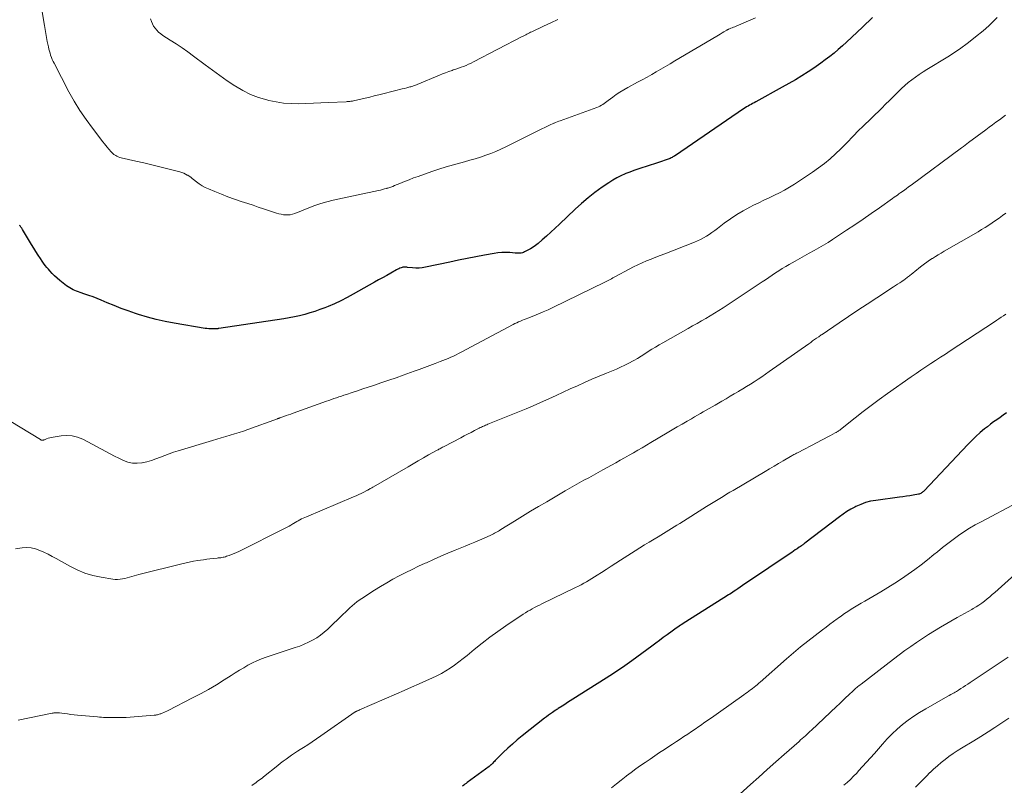
# Model space of a CAD drawing. Units: feet. Extents: x 2025000 to 2030027, y 545000 to 550000.
# Drawn here: x 2025980 to 2026196, y 546044 to 546211 of the extents above; entities that cross this region are included whole.
import ezdxf

# ---------------------------------------------------------------- set-up
doc = ezdxf.new("R2010")
doc.units = ezdxf.units.FT
doc.header["$LTSCALE"] = 100
doc.header["$MEASUREMENT"] = 0
doc.layers.add('CONTOUR INDEX', color=32, linetype='Continuous', lineweight=25)
doc.layers.add('CONTOUR INTERMEDIATE', color=40, linetype='Continuous', lineweight=15)

msp = doc.modelspace()

# ---------------------------------------------------------------- linework, layer by layer
at = {"layer": 'CONTOUR INDEX', "flags": 128}
for points, elevation in [([(2026167, 546211.73), (2026166.27, 546211.05), (2026165.55, 546210.36), (2026164.82, 546209.68), (2026161.33, 546206.38), (2026160.43, 546205.56), (2026159.52, 546204.76), (2026158.59, 546203.98), (2026157.65, 546203.21), (2026156.68, 546202.47), (2026155.71, 546201.75), (2026154.71, 546201.06), (2026153.7, 546200.39), (2026152.95, 546199.9), (2026151.55, 546199.01), (2026150.13, 546198.14), (2026148.7, 546197.3), (2026147.25, 546196.49), (2026141.45, 546193.31), (2026141.12, 546193.12), (2026140.78, 546192.94), (2026140.44, 546192.75), (2026140.1, 546192.57), (2026139.77, 546192.38), (2026139.44, 546192.18), (2026139.12, 546191.98), (2026138.8, 546191.77), (2026123.92, 546181.59), (2026123.73, 546181.47), (2026123.54, 546181.35), (2026123.34, 546181.24), (2026123.14, 546181.13), (2026122.94, 546181.03), (2026122.73, 546180.94), (2026122.53, 546180.85), (2026122.31, 546180.78), (2026120.18, 546180.05), (2026119.28, 546179.75), (2026118.38, 546179.45), (2026117.47, 546179.16), (2026116.56, 546178.87), (2026115.66, 546178.58), (2026114.76, 546178.27), (2026113.87, 546177.94), (2026112.99, 546177.59), (2026112.86, 546177.54), (2026111.93, 546177.12), (2026111.02, 546176.67), (2026110.14, 546176.16), (2026109.29, 546175.61), (2026107.82, 546174.6), (2026106.27, 546173.49), (2026104.76, 546172.32), (2026103.32, 546171.08), (2026101.91, 546169.79), (2026098.49, 546166.5), (2026097.56, 546165.63), (2026096.63, 546164.76), (2026095.68, 546163.91), (2026094.72, 546163.08), (2026093.8, 546162.29), (2026093.28, 546161.88), (2026092.74, 546161.49), (2026092.17, 546161.14), (2026091.58, 546160.82), (2026090.85, 546160.46), (2026090.61, 546160.36), (2026090.37, 546160.28), (2026090.11, 546160.22), (2026089.86, 546160.19), (2026089.6, 546160.18), (2026089.34, 546160.17), (2026089.08, 546160.18), (2026088.82, 546160.19), (2026087.61, 546160.3), (2026086.75, 546160.33), (2026085.89, 546160.32), (2026085.04, 546160.25), (2026084.18, 546160.12), (2026082.09, 546159.73), (2026080.2, 546159.37), (2026078.31, 546159), (2026076.41, 546158.62), (2026074.53, 546158.22), (2026069.14, 546157.09), (2026068.45, 546156.98), (2026067.75, 546156.91), (2026067.06, 546156.91), (2026066.35, 546156.95), (2026065.24, 546157.08), (2026065.09, 546157.09), (2026064.95, 546157.11), (2026064.8, 546157.12), (2026064.66, 546157.13), (2026064.51, 546157.13), (2026064.37, 546157.12), (2026064.22, 546157.09), (2026064.08, 546157.06), (2026063.84, 546156.98), (2026063.58, 546156.89), (2026063.33, 546156.79), (2026063.09, 546156.67), (2026062.85, 546156.55), (2026061.55, 546155.81), (2026060.67, 546155.31), (2026059.79, 546154.81), (2026058.9, 546154.32), (2026058.02, 546153.82), (2026053.36, 546151.19), (2026052, 546150.47), (2026050.63, 546149.77), (2026049.24, 546149.13), (2026047.83, 546148.53), (2026047.13, 546148.25), (2026046.05, 546147.83), (2026044.95, 546147.44), (2026043.85, 546147.09), (2026042.73, 546146.76), (2026041.6, 546146.48), (2026040.47, 546146.22), (2026039.33, 546146), (2026038.19, 546145.81), (2026023.91, 546143.68), (2026023.81, 546143.67), (2026023.7, 546143.65), (2026023.6, 546143.64), (2026023.5, 546143.63), (2026023.4, 546143.62), (2026023.3, 546143.61), (2026023.19, 546143.61), (2026023.09, 546143.6), (2026022.5, 546143.6), (2026022.11, 546143.6), (2026021.71, 546143.62), (2026021.32, 546143.66), (2026020.93, 546143.72), (2026014.19, 546144.83), (2026012.21, 546145.2), (2026010.24, 546145.64), (2026008.3, 546146.17), (2026006.37, 546146.76), (2026005.69, 546146.99), (2026004.12, 546147.53), (2026002.56, 546148.1), (2026001.01, 546148.71), (2025999.47, 546149.34), (2025998.17, 546149.89), (2025997.29, 546150.25), (2025996.4, 546150.6), (2025995.5, 546150.92), (2025994.6, 546151.24), (2025993.57, 546151.58), (2025993.18, 546151.72), (2025992.79, 546151.87), (2025992.41, 546152.02), (2025992.03, 546152.19), (2025991.66, 546152.37), (2025991.3, 546152.57), (2025990.95, 546152.8), (2025990.62, 546153.04), (2025989.16, 546154.19), (2025988.56, 546154.69), (2025987.98, 546155.21), (2025987.44, 546155.76), (2025986.91, 546156.33), (2025986.62, 546156.65), (2025986.26, 546157.08), (2025985.91, 546157.52), (2025985.58, 546157.97), (2025985.26, 546158.44), (2025984.89, 546159.01), (2025984.4, 546159.77), (2025983.91, 546160.54), (2025983.44, 546161.31), (2025982.96, 546162.08), (2025980.98, 546165.35), (2025980.89, 546165.49), (2025980.8, 546165.62), (2025980.71, 546165.75), (2025980.61, 546165.88), (2025980.51, 546166.01), (2025980.41, 546166.13), (2025980.3, 546166.25)], 900), ([(2026196.35, 546125.2), (2026195.65, 546124.71), (2026194.94, 546124.22), (2026194.22, 546123.74), (2026193.52, 546123.24), (2026192.83, 546122.73), (2026192.16, 546122.2), (2026191.55, 546121.71), (2026190.59, 546120.9), (2026189.66, 546120.08), (2026188.76, 546119.21), (2026187.88, 546118.32), (2026178.31, 546108.18), (2026178.17, 546108.05), (2026178.03, 546107.92), (2026177.89, 546107.81), (2026177.74, 546107.69), (2026177.58, 546107.6), (2026177.41, 546107.52), (2026177.23, 546107.46), (2026177.05, 546107.41), (2026175.93, 546107.23), (2026175.18, 546107.1), (2026174.44, 546106.99), (2026173.69, 546106.88), (2026172.94, 546106.77), (2026167.72, 546106.08), (2026166.6, 546105.87), (2026165.5, 546105.59), (2026164.44, 546105.2), (2026163.4, 546104.73), (2026163.12, 546104.59), (2026162.25, 546104.12), (2026161.4, 546103.61), (2026160.57, 546103.06), (2026159.77, 546102.48), (2026152.2, 546096.7), (2026152.05, 546096.58), (2026151.9, 546096.47), (2026151.74, 546096.35), (2026151.59, 546096.24), (2026151.44, 546096.13), (2026151.28, 546096.01), (2026151.12, 546095.9), (2026150.97, 546095.8), (2026150.51, 546095.49), (2026150.12, 546095.23), (2026149.73, 546094.97), (2026149.35, 546094.7), (2026148.96, 546094.44), (2026139.63, 546088.14), (2026139.1, 546087.78), (2026138.57, 546087.42), (2026138.04, 546087.06), (2026137.51, 546086.71), (2026137.08, 546086.42), (2026136.76, 546086.21), (2026136.44, 546086), (2026136.12, 546085.79), (2026135.8, 546085.58), (2026135.48, 546085.38), (2026135.15, 546085.17), (2026134.83, 546084.96), (2026134.51, 546084.76), (2026125.6, 546079.13), (2026125.29, 546078.93), (2026124.98, 546078.73), (2026124.67, 546078.53), (2026124.37, 546078.32), (2026124.06, 546078.11), (2026123.76, 546077.9), (2026123.46, 546077.69), (2026123.16, 546077.47), (2026122.07, 546076.68), (2026121.23, 546076.06), (2026120.4, 546075.44), (2026119.56, 546074.82), (2026118.72, 546074.2), (2026114.37, 546070.97), (2026113.85, 546070.59), (2026113.32, 546070.21), (2026112.79, 546069.83), (2026112.26, 546069.47), (2026111.72, 546069.1), (2026111.18, 546068.74), (2026110.63, 546068.39), (2026110.08, 546068.04), (2026101.4, 546062.55), (2026100.81, 546062.18), (2026100.22, 546061.8), (2026099.64, 546061.43), (2026099.05, 546061.05), (2026098.21, 546060.49), (2026098.05, 546060.39), (2026097.89, 546060.28), (2026097.73, 546060.18), (2026097.57, 546060.07), (2026096.99, 546059.67), (2026096.54, 546059.35), (2026096.1, 546059.04), (2026095.66, 546058.71), (2026095.23, 546058.38), (2026090.32, 546054.51), (2026089.25, 546053.64), (2026088.21, 546052.75), (2026087.19, 546051.83), (2026086.2, 546050.88), (2026084.6, 546049.31), (2026084.42, 546049.13), (2026084.24, 546048.95), (2026084.07, 546048.77), (2026083.89, 546048.59), (2026083.68, 546048.36), (2026083.61, 546048.29), (2026083.54, 546048.22), (2026083.47, 546048.16), (2026083.39, 546048.09), (2026083.32, 546048.03), (2026083.24, 546047.96), (2026083.17, 546047.9), (2026083.09, 546047.84), (2026078.3, 546044.32), (2026078.04, 546044.13), (2026077.79, 546043.94), (2026077.54, 546043.75), (2026077.3, 546043.55)], 880)]:
    msp.add_lwpolyline(points, dxfattribs=dict(at, elevation=elevation))
at = {"layer": 'CONTOUR INTERMEDIATE', "flags": 128}
for points, elevation in [([(2026141.4, 546211.66), (2026137.15, 546209.86), (2026136.87, 546209.74), (2026136.59, 546209.62), (2026136.31, 546209.51), (2026136.03, 546209.4), (2026135.59, 546209.23), (2026135.53, 546209.21), (2026135.47, 546209.18), (2026135.41, 546209.16), (2026135.36, 546209.13), (2026135.3, 546209.1), (2026135.24, 546209.06), (2026135.19, 546209.03), (2026135.13, 546209), (2026134.47, 546208.61), (2026134.08, 546208.38), (2026133.69, 546208.15), (2026133.31, 546207.92), (2026132.92, 546207.7), (2026123.73, 546202.26), (2026122.72, 546201.66), (2026121.71, 546201.07), (2026120.7, 546200.47), (2026119.69, 546199.87), (2026118.68, 546199.29), (2026117.66, 546198.71), (2026116.63, 546198.14), (2026115.6, 546197.59), (2026113.43, 546196.43), (2026112.57, 546195.96), (2026111.74, 546195.45), (2026110.93, 546194.9), (2026110.14, 546194.33), (2026109.16, 546193.58), (2026108.87, 546193.36), (2026108.58, 546193.15), (2026108.28, 546192.94), (2026107.98, 546192.74), (2026107.68, 546192.55), (2026107.36, 546192.38), (2026107.04, 546192.23), (2026106.7, 546192.09), (2026098.66, 546189.18), (2026098.32, 546189.05), (2026097.98, 546188.92), (2026097.64, 546188.78), (2026097.3, 546188.64), (2026097.25, 546188.62), (2026096.94, 546188.49), (2026096.63, 546188.35), (2026096.32, 546188.21), (2026096.02, 546188.06), (2026095.72, 546187.91), (2026095.42, 546187.76), (2026095.11, 546187.6), (2026094.81, 546187.45), (2026086.78, 546183.47), (2026085.69, 546182.96), (2026084.59, 546182.47), (2026083.48, 546182.02), (2026082.35, 546181.61), (2026081.21, 546181.22), (2026080.06, 546180.86), (2026078.9, 546180.52), (2026077.74, 546180.19), (2026076.87, 546179.96), (2026075.28, 546179.52), (2026073.69, 546179.05), (2026072.11, 546178.55), (2026070.54, 546178.03), (2026067.58, 546177), (2026066.57, 546176.64), (2026065.56, 546176.27), (2026064.57, 546175.87), (2026063.57, 546175.46), (2026062.39, 546174.97), (2026061.99, 546174.81), (2026061.59, 546174.65), (2026061.18, 546174.51), (2026060.77, 546174.38), (2026060.69, 546174.36), (2026060.23, 546174.23), (2026059.78, 546174.11), (2026059.32, 546173.99), (2026058.86, 546173.89), (2026048.96, 546171.77), (2026047.6, 546171.44), (2026046.26, 546171.06), (2026044.95, 546170.61), (2026043.64, 546170.1), (2026042.02, 546169.42), (2026041.54, 546169.23), (2026041.05, 546169.05), (2026040.56, 546168.88), (2026040.07, 546168.73), (2026040.05, 546168.72), (2026039.56, 546168.61), (2026039.07, 546168.55), (2026038.57, 546168.55), (2026038.07, 546168.6), (2026037.57, 546168.69), (2026037.07, 546168.8), (2026036.59, 546168.94), (2026036.1, 546169.09), (2026034.81, 546169.53), (2026033.68, 546169.91), (2026032.56, 546170.28), (2026031.43, 546170.66), (2026030.29, 546171.03), (2026028.79, 546171.52), (2026027.34, 546172.01), (2026025.9, 546172.53), (2026024.48, 546173.08), (2026023.06, 546173.66), (2026021.68, 546174.23), (2026020.97, 546174.57), (2026020.29, 546174.94), (2026019.64, 546175.36), (2026019.01, 546175.82), (2026018.41, 546176.31), (2026018.09, 546176.55), (2026017.77, 546176.79), (2026017.44, 546177.02), (2026017.11, 546177.24), (2026017.03, 546177.29), (2026016.65, 546177.51), (2026016.25, 546177.7), (2026015.84, 546177.86), (2026015.42, 546177.99), (2026012.77, 546178.67), (2026011.02, 546179.11), (2026009.26, 546179.54), (2026007.5, 546179.95), (2026005.73, 546180.35), (2026002.55, 546181.05), (2026002.23, 546181.14), (2026001.93, 546181.25), (2026001.63, 546181.39), (2026001.35, 546181.55), (2026000.96, 546181.8), (2026000.88, 546181.86), (2026000.8, 546181.92), (2026000.73, 546181.99), (2026000.66, 546182.06), (2026000.59, 546182.13), (2026000.52, 546182.21), (2026000.46, 546182.28), (2026000.39, 546182.36), (2025999.85, 546182.97), (2025999.52, 546183.36), (2025999.2, 546183.75), (2025998.88, 546184.15), (2025998.56, 546184.55), (2025996.27, 546187.51), (2025994.86, 546189.43), (2025993.53, 546191.4), (2025992.29, 546193.43), (2025991.13, 546195.51), (2025987.86, 546201.74), (2025987.65, 546202.17), (2025987.45, 546202.6), (2025987.28, 546203.04), (2025987.12, 546203.49), (2025986.98, 546203.95), (2025986.85, 546204.4), (2025986.73, 546204.87), (2025986.63, 546205.33), (2025986.39, 546206.51), (2025986.3, 546206.94), (2025986.22, 546207.37), (2025986.13, 546207.81), (2025986.05, 546208.25), (2025985.97, 546208.68), (2025985.9, 546209.12), (2025985.82, 546209.55), (2025985.75, 546209.99), (2025983.63, 546222.47)], 904), ([(2026194.34, 546211.73), (2026193.45, 546210.89), (2026192.6, 546210.1), (2026191.74, 546209.32), (2026190.85, 546208.57), (2026189.96, 546207.83), (2026189.1, 546207.14), (2026187.74, 546206.09), (2026186.37, 546205.07), (2026184.95, 546204.12), (2026183.51, 546203.19), (2026178.93, 546200.39), (2026178.09, 546199.86), (2026177.25, 546199.31), (2026176.44, 546198.73), (2026175.63, 546198.14), (2026174.85, 546197.52), (2026174.09, 546196.88), (2026173.35, 546196.21), (2026172.64, 546195.51), (2026172.39, 546195.25), (2026171.56, 546194.42), (2026170.72, 546193.59), (2026169.88, 546192.76), (2026169.04, 546191.94), (2026164.72, 546187.78), (2026164.51, 546187.57), (2026164.3, 546187.37), (2026164.09, 546187.16), (2026163.88, 546186.95), (2026163.67, 546186.75), (2026163.46, 546186.53), (2026163.26, 546186.32), (2026163.06, 546186.1), (2026162.37, 546185.34), (2026161.82, 546184.75), (2026161.27, 546184.17), (2026160.7, 546183.6), (2026160.12, 546183.04), (2026158.94, 546181.92), (2026157.74, 546180.84), (2026156.51, 546179.81), (2026155.22, 546178.84), (2026153.9, 546177.91), (2026149.94, 546175.28), (2026148.87, 546174.61), (2026147.78, 546173.98), (2026146.67, 546173.4), (2026145.53, 546172.85), (2026144.38, 546172.33), (2026143.24, 546171.79), (2026142.1, 546171.23), (2026140.97, 546170.67), (2026140.2, 546170.27), (2026138.73, 546169.47), (2026137.29, 546168.62), (2026135.91, 546167.7), (2026134.55, 546166.72), (2026133.06, 546165.57), (2026132.47, 546165.14), (2026131.87, 546164.71), (2026131.26, 546164.29), (2026130.65, 546163.89), (2026130.02, 546163.51), (2026129.38, 546163.16), (2026128.72, 546162.85), (2026128.04, 546162.57), (2026121.54, 546160.07), (2026120.55, 546159.68), (2026119.56, 546159.29), (2026118.57, 546158.9), (2026117.58, 546158.5), (2026116.6, 546158.08), (2026115.63, 546157.64), (2026114.68, 546157.17), (2026113.73, 546156.68), (2026110.78, 546155.09), (2026110.48, 546154.93), (2026110.19, 546154.76), (2026109.9, 546154.6), (2026109.6, 546154.44), (2026109.31, 546154.28), (2026109.02, 546154.12), (2026108.72, 546153.97), (2026108.42, 546153.82), (2026097.01, 546148.26), (2026095.99, 546147.78), (2026094.96, 546147.31), (2026093.92, 546146.88), (2026092.88, 546146.47), (2026091.59, 546145.98), (2026091.18, 546145.82), (2026090.77, 546145.66), (2026090.37, 546145.49), (2026089.96, 546145.32), (2026089.56, 546145.14), (2026089.16, 546144.96), (2026088.76, 546144.77), (2026088.37, 546144.57), (2026076.96, 546138.52), (2026076.4, 546138.23), (2026075.85, 546137.95), (2026075.28, 546137.67), (2026074.72, 546137.41), (2026074.15, 546137.15), (2026073.57, 546136.9), (2026072.99, 546136.67), (2026072.41, 546136.44), (2026071.28, 546136.02), (2026070.13, 546135.59), (2026068.98, 546135.17), (2026067.82, 546134.75), (2026066.67, 546134.33), (2026065.86, 546134.03), (2026064.3, 546133.48), (2026062.73, 546132.92), (2026061.17, 546132.38), (2026059.6, 546131.85), (2026057.8, 546131.25), (2026056.62, 546130.85), (2026055.45, 546130.46), (2026054.28, 546130.07), (2026053.11, 546129.69), (2026051.86, 546129.27), (2026051.31, 546129.09), (2026050.76, 546128.91), (2026050.21, 546128.72), (2026049.67, 546128.53), (2026049.12, 546128.34), (2026048.57, 546128.14), (2026048.03, 546127.95), (2026047.48, 546127.76), (2026040.18, 546125.16), (2026039.68, 546124.98), (2026039.17, 546124.8), (2026038.67, 546124.62), (2026038.17, 546124.44), (2026037.3, 546124.13), (2026037.23, 546124.1), (2026037.16, 546124.07), (2026037.09, 546124.05), (2026037.02, 546124.02), (2026036.95, 546124), (2026036.88, 546123.97), (2026036.81, 546123.94), (2026036.74, 546123.92), (2026030.27, 546121.58), (2026029.31, 546121.25), (2026028.35, 546120.93), (2026027.39, 546120.62), (2026026.41, 546120.33), (2026025.44, 546120.05), (2026024.47, 546119.77), (2026023.49, 546119.48), (2026022.52, 546119.19), (2026015.03, 546116.93), (2026014.04, 546116.61), (2026013.06, 546116.28), (2026012.09, 546115.91), (2026011.13, 546115.52), (2026010.16, 546115.15), (2026009.18, 546114.81), (2026008.18, 546114.54), (2026007.17, 546114.31), (2026007.09, 546114.3), (2026006.05, 546114.2), (2026005.02, 546114.23), (2026004.02, 546114.46), (2026003.04, 546114.82), (2026002.07, 546115.29), (2026001.1, 546115.77), (2026000.14, 546116.27), (2025999.19, 546116.77), (2025994.17, 546119.45), (2025993.03, 546119.92), (2025991.86, 546120.23), (2025990.66, 546120.31), (2025989.43, 546120.23), (2025987.66, 546119.94), (2025987.3, 546119.87), (2025986.93, 546119.78), (2025986.58, 546119.66), (2025986.23, 546119.53), (2025985.74, 546119.34), (2025985.63, 546119.3), (2025985.52, 546119.27), (2025985.41, 546119.26), (2025985.3, 546119.26), (2025985.18, 546119.27), (2025985.07, 546119.29), (2025984.97, 546119.33), (2025984.87, 546119.38), (2025973.86, 546126.02)], 896), ([(2026098.17, 546211.33), (2026096.6, 546210.6), (2026095.03, 546209.87), (2026092.44, 546208.65), (2026092.17, 546208.52), (2026091.9, 546208.39), (2026091.64, 546208.26), (2026091.37, 546208.12), (2026091.11, 546207.99), (2026090.85, 546207.85), (2026090.58, 546207.71), (2026090.32, 546207.58), (2026079.67, 546202.03), (2026079.14, 546201.77), (2026078.6, 546201.52), (2026078.06, 546201.29), (2026077.51, 546201.07), (2026076.95, 546200.87), (2026076.39, 546200.66), (2026075.83, 546200.47), (2026075.26, 546200.28), (2026074.98, 546200.18), (2026074.28, 546199.94), (2026073.58, 546199.68), (2026072.89, 546199.41), (2026072.2, 546199.13), (2026067.36, 546197.11), (2026067.17, 546197.03), (2026066.97, 546196.95), (2026066.77, 546196.88), (2026066.57, 546196.81), (2026066.37, 546196.74), (2026066.17, 546196.68), (2026065.97, 546196.62), (2026065.76, 546196.56), (2026065.11, 546196.39), (2026064.57, 546196.25), (2026064.04, 546196.12), (2026063.51, 546195.98), (2026062.97, 546195.85), (2026058.95, 546194.84), (2026057.96, 546194.59), (2026056.97, 546194.35), (2026055.98, 546194.12), (2026054.99, 546193.89), (2026053.38, 546193.52), (2026053.19, 546193.48), (2026053, 546193.45), (2026052.81, 546193.42), (2026052.61, 546193.4), (2026052.42, 546193.38), (2026052.23, 546193.36), (2026052.03, 546193.35), (2026051.84, 546193.34), (2026047.92, 546193.14), (2026046.28, 546193.06), (2026044.65, 546193), (2026043.01, 546192.94), (2026041.37, 546192.9), (2026039.74, 546192.93), (2026038.12, 546193.04), (2026036.51, 546193.28), (2026034.91, 546193.61), (2026034.41, 546193.73), (2026032.61, 546194.28), (2026030.86, 546194.94), (2026029.19, 546195.77), (2026027.57, 546196.73), (2026027.42, 546196.83), (2026025.77, 546197.93), (2026024.14, 546199.06), (2026022.52, 546200.22), (2026020.92, 546201.4), (2026018.37, 546203.32), (2026017.13, 546204.23), (2026015.87, 546205.12), (2026014.59, 546205.99), (2026013.3, 546206.83), (2026011.67, 546207.86), (2026011.2, 546208.19), (2026010.76, 546208.56), (2026010.36, 546208.97), (2026009.98, 546209.41), (2026009.66, 546209.89), (2026009.38, 546210.39), (2026009.16, 546210.92), (2026008.98, 546211.47)], 908), ([(2026196.12, 546190.36), (2026194.78, 546189.38), (2026194.03, 546188.84), (2026193.29, 546188.3), (2026192.56, 546187.76), (2026191.82, 546187.21), (2026188.02, 546184.37), (2026187.65, 546184.09), (2026187.27, 546183.81), (2026186.9, 546183.54), (2026186.53, 546183.26), (2026175.45, 546175.07), (2026174.9, 546174.67), (2026174.35, 546174.26), (2026173.79, 546173.86), (2026173.23, 546173.46), (2026172.81, 546173.16), (2026172.46, 546172.91), (2026172.12, 546172.67), (2026171.77, 546172.42), (2026171.43, 546172.18), (2026168.55, 546170.14), (2026166.76, 546168.89), (2026164.97, 546167.64), (2026163.16, 546166.42), (2026161.34, 546165.21), (2026158.29, 546163.2), (2026157.29, 546162.55), (2026156.28, 546161.93), (2026155.25, 546161.33), (2026154.22, 546160.75), (2026153.17, 546160.18), (2026152.13, 546159.61), (2026151.1, 546159.03), (2026150.06, 546158.44), (2026148.78, 546157.72), (2026148.02, 546157.28), (2026147.27, 546156.82), (2026146.53, 546156.35), (2026145.8, 546155.86), (2026145.07, 546155.36), (2026144.34, 546154.87), (2026143.6, 546154.38), (2026142.87, 546153.89), (2026134.32, 546148.21), (2026133.39, 546147.61), (2026132.45, 546147.02), (2026131.5, 546146.45), (2026130.54, 546145.89), (2026129.57, 546145.34), (2026128.6, 546144.79), (2026127.64, 546144.25), (2026126.67, 546143.7), (2026121.13, 546140.58), (2026120.32, 546140.11), (2026119.52, 546139.63), (2026118.73, 546139.14), (2026117.94, 546138.63), (2026117.15, 546138.12), (2026116.36, 546137.62), (2026115.56, 546137.15), (2026114.75, 546136.68), (2026114.61, 546136.6), (2026113.71, 546136.12), (2026112.81, 546135.66), (2026111.89, 546135.23), (2026110.96, 546134.82), (2026108.76, 546133.91), (2026107.18, 546133.24), (2026105.59, 546132.57), (2026104.01, 546131.88), (2026102.44, 546131.18), (2026100.87, 546130.47), (2026099.3, 546129.76), (2026097.74, 546129.04), (2026096.17, 546128.32), (2026095.68, 546128.1), (2026094.2, 546127.43), (2026092.72, 546126.78), (2026091.23, 546126.14), (2026089.73, 546125.52), (2026082.81, 546122.72), (2026082.58, 546122.62), (2026082.34, 546122.52), (2026082.1, 546122.42), (2026081.87, 546122.32), (2026081.63, 546122.22), (2026081.4, 546122.11), (2026081.17, 546122), (2026080.94, 546121.88), (2026079.89, 546121.34), (2026079.13, 546120.95), (2026078.38, 546120.56), (2026077.63, 546120.17), (2026076.88, 546119.78), (2026073.28, 546117.89), (2026073.09, 546117.79), (2026072.89, 546117.69), (2026072.7, 546117.58), (2026072.5, 546117.48), (2026072.31, 546117.38), (2026072.11, 546117.27), (2026071.92, 546117.17), (2026071.73, 546117.06), (2026069.85, 546116.01), (2026068.72, 546115.37), (2026067.59, 546114.73), (2026066.46, 546114.09), (2026065.34, 546113.44), (2026057.8, 546109.06), (2026057.62, 546108.95), (2026057.44, 546108.85), (2026057.26, 546108.74), (2026057.08, 546108.64), (2026056.9, 546108.54), (2026056.72, 546108.44), (2026056.54, 546108.34), (2026056.35, 546108.25), (2026055.64, 546107.88), (2026055.1, 546107.61), (2026054.55, 546107.35), (2026054, 546107.1), (2026053.44, 546106.86), (2026043.12, 546102.5), (2026042.76, 546102.34), (2026042.39, 546102.18), (2026042.04, 546102), (2026041.68, 546101.81), (2026041.33, 546101.62), (2026040.98, 546101.43), (2026040.64, 546101.23), (2026040.29, 546101.02), (2026040.14, 546100.93), (2026039.72, 546100.68), (2026039.3, 546100.44), (2026038.87, 546100.21), (2026038.43, 546099.99), (2026028.29, 546094.91), (2026027.78, 546094.67), (2026027.26, 546094.44), (2026026.73, 546094.23), (2026026.2, 546094.03), (2026025.63, 546093.83), (2026025.38, 546093.75), (2026025.12, 546093.68), (2026024.87, 546093.62), (2026024.6, 546093.57), (2026024.34, 546093.53), (2026024.08, 546093.5), (2026023.81, 546093.47), (2026023.55, 546093.44), (2026022.69, 546093.35), (2026021.99, 546093.27), (2026021.3, 546093.19), (2026020.61, 546093.09), (2026019.92, 546092.99), (2026019.37, 546092.9), (2026018.41, 546092.74), (2026017.45, 546092.56), (2026016.5, 546092.35), (2026015.55, 546092.13), (2026006.97, 546090.01), (2026006.45, 546089.88), (2026005.93, 546089.73), (2026005.41, 546089.58), (2026004.9, 546089.42), (2026004.38, 546089.26), (2026003.87, 546089.11), (2026003.35, 546088.99), (2026002.82, 546088.87), (2026002.3, 546088.8), (2026001.77, 546088.76), (2026001.25, 546088.78), (2026000.72, 546088.84), (2025998.14, 546089.27), (2025996.36, 546089.66), (2025994.61, 546090.17), (2025992.93, 546090.86), (2025991.3, 546091.66), (2025988.34, 546093.32), (2025987.45, 546093.8), (2025986.56, 546094.27), (2025985.65, 546094.71), (2025984.74, 546095.13), (2025983.81, 546095.46), (2025982.86, 546095.68), (2025981.89, 546095.74), (2025980.9, 546095.69), (2025979.4, 546095.48)], 892), ([(2026196.19, 546168.95), (2026195.46, 546168.4), (2026194.72, 546167.86), (2026193.97, 546167.33), (2026193.22, 546166.82), (2026192.45, 546166.32), (2026191.68, 546165.82), (2026190.9, 546165.35), (2026190.11, 546164.88), (2026182.68, 546160.59), (2026182.04, 546160.21), (2026181.41, 546159.83), (2026180.78, 546159.45), (2026180.16, 546159.05), (2026180.1, 546159.01), (2026179.51, 546158.63), (2026178.93, 546158.23), (2026178.37, 546157.82), (2026177.81, 546157.4), (2026177.52, 546157.17), (2026177.11, 546156.85), (2026176.71, 546156.53), (2026176.3, 546156.2), (2026175.9, 546155.87), (2026175.46, 546155.51), (2026175.28, 546155.36), (2026175.09, 546155.21), (2026174.9, 546155.06), (2026174.71, 546154.91), (2026174.52, 546154.77), (2026174.33, 546154.63), (2026174.13, 546154.49), (2026173.93, 546154.35), (2026173.42, 546154), (2026172.97, 546153.7), (2026172.51, 546153.39), (2026172.05, 546153.09), (2026171.59, 546152.78), (2026167.95, 546150.41), (2026165.88, 546149.05), (2026163.82, 546147.69), (2026161.77, 546146.31), (2026159.71, 546144.93), (2026155.99, 546142.41), (2026155.8, 546142.29), (2026155.62, 546142.16), (2026155.43, 546142.03), (2026155.25, 546141.9), (2026154.76, 546141.56), (2026154.34, 546141.26), (2026153.91, 546140.96), (2026153.49, 546140.66), (2026153.06, 546140.36), (2026144.41, 546134.26), (2026143.6, 546133.7), (2026142.78, 546133.14), (2026141.96, 546132.59), (2026141.13, 546132.05), (2026140.3, 546131.52), (2026139.46, 546131), (2026138.61, 546130.48), (2026137.76, 546129.98), (2026137.66, 546129.92), (2026136.76, 546129.39), (2026135.86, 546128.86), (2026134.95, 546128.33), (2026134.05, 546127.81), (2026132.57, 546126.95), (2026131.92, 546126.57), (2026131.28, 546126.2), (2026130.63, 546125.82), (2026129.98, 546125.45), (2026129.34, 546125.08), (2026128.69, 546124.7), (2026128.04, 546124.33), (2026127.4, 546123.95), (2026126.48, 546123.43), (2026125.38, 546122.79), (2026124.28, 546122.14), (2026123.18, 546121.5), (2026122.08, 546120.85), (2026118.48, 546118.73), (2026117.53, 546118.17), (2026116.58, 546117.61), (2026115.63, 546117.05), (2026114.67, 546116.49), (2026113.72, 546115.94), (2026112.76, 546115.39), (2026111.8, 546114.85), (2026110.83, 546114.31), (2026107.98, 546112.74), (2026106.95, 546112.17), (2026105.92, 546111.61), (2026104.89, 546111.04), (2026103.86, 546110.47), (2026102.83, 546109.9), (2026101.81, 546109.33), (2026100.79, 546108.74), (2026099.77, 546108.15), (2026095.7, 546105.78), (2026093.93, 546104.74), (2026092.15, 546103.68), (2026090.39, 546102.61), (2026088.63, 546101.53), (2026085.66, 546099.68), (2026085.39, 546099.51), (2026085.13, 546099.35), (2026084.86, 546099.19), (2026084.59, 546099.04), (2026084.31, 546098.89), (2026084.04, 546098.74), (2026083.76, 546098.61), (2026083.47, 546098.48), (2026082, 546097.83), (2026080.97, 546097.38), (2026079.94, 546096.94), (2026078.91, 546096.5), (2026077.88, 546096.07), (2026075.68, 546095.16), (2026074.09, 546094.5), (2026072.51, 546093.83), (2026070.93, 546093.13), (2026069.36, 546092.43), (2026069.08, 546092.31), (2026067.66, 546091.65), (2026066.24, 546090.97), (2026064.83, 546090.27), (2026063.43, 546089.56), (2026062.05, 546088.82), (2026060.68, 546088.05), (2026059.33, 546087.24), (2026058, 546086.41), (2026055.22, 546084.61), (2026054.67, 546084.24), (2026054.13, 546083.84), (2026053.61, 546083.42), (2026053.1, 546082.98), (2026052.61, 546082.52), (2026052.12, 546082.07), (2026051.63, 546081.61), (2026051.15, 546081.14), (2026047.79, 546077.9), (2026047.01, 546077.21), (2026046.21, 546076.57), (2026045.35, 546076), (2026044.46, 546075.47), (2026043.53, 546075.01), (2026042.59, 546074.57), (2026041.63, 546074.19), (2026040.65, 546073.84), (2026034.26, 546071.77), (2026033.24, 546071.4), (2026032.24, 546070.99), (2026031.27, 546070.52), (2026030.31, 546070), (2026029.38, 546069.45), (2026028.45, 546068.89), (2026027.52, 546068.31), (2026026.6, 546067.73), (2026025.08, 546066.77), (2026023.39, 546065.72), (2026021.68, 546064.71), (2026019.95, 546063.75), (2026018.19, 546062.82), (2026012.86, 546060.08), (2026012.54, 546059.92), (2026012.21, 546059.77), (2026011.89, 546059.63), (2026011.56, 546059.5), (2026011.25, 546059.38), (2026011.07, 546059.32), (2026010.89, 546059.26), (2026010.7, 546059.21), (2026010.51, 546059.16), (2026010.32, 546059.12), (2026010.13, 546059.09), (2026009.94, 546059.07), (2026009.75, 546059.05), (2026005.42, 546058.69), (2026004.52, 546058.63), (2026003.62, 546058.58), (2026002.72, 546058.55), (2026001.82, 546058.53), (2026000.91, 546058.53), (2026000.46, 546058.53), (2026000.01, 546058.53), (2025999.57, 546058.54), (2025999.12, 546058.56), (2025998.68, 546058.57), (2025998.24, 546058.6), (2025997.79, 546058.63), (2025997.35, 546058.67), (2025993.03, 546059.09), (2025992.3, 546059.17), (2025991.56, 546059.24), (2025990.83, 546059.33), (2025990.1, 546059.42), (2025989.04, 546059.55), (2025988.84, 546059.57), (2025988.64, 546059.58), (2025988.45, 546059.59), (2025988.25, 546059.59), (2025988.05, 546059.57), (2025987.85, 546059.56), (2025987.66, 546059.53), (2025987.47, 546059.49), (2025980.01, 546057.94)], 888), ([(2026196.18, 546146.8), (2026195.68, 546146.47), (2026195.19, 546146.14), (2026194.7, 546145.81), (2026194.21, 546145.49), (2026193.71, 546145.16), (2026184.03, 546138.8), (2026182.96, 546138.1), (2026181.89, 546137.4), (2026180.82, 546136.7), (2026179.75, 546136), (2026178.68, 546135.29), (2026177.61, 546134.58), (2026176.56, 546133.86), (2026175.51, 546133.13), (2026170.29, 546129.47), (2026168.49, 546128.18), (2026166.7, 546126.86), (2026164.94, 546125.51), (2026163.19, 546124.14), (2026159.99, 546121.57), (2026159.86, 546121.47), (2026159.73, 546121.37), (2026159.59, 546121.27), (2026159.45, 546121.17), (2026159.31, 546121.08), (2026159.17, 546120.99), (2026159.03, 546120.91), (2026158.88, 546120.83), (2026157.79, 546120.26), (2026157.1, 546119.89), (2026156.41, 546119.53), (2026155.72, 546119.17), (2026155.02, 546118.81), (2026150.57, 546116.5), (2026150.38, 546116.4), (2026150.18, 546116.29), (2026149.99, 546116.19), (2026149.79, 546116.09), (2026149.6, 546115.98), (2026149.41, 546115.87), (2026149.22, 546115.76), (2026149.03, 546115.65), (2026147.43, 546114.72), (2026146.45, 546114.14), (2026145.46, 546113.56), (2026144.48, 546112.98), (2026143.49, 546112.4), (2026136.52, 546108.27), (2026135.78, 546107.84), (2026135.05, 546107.4), (2026134.32, 546106.95), (2026133.59, 546106.51), (2026132.87, 546106.06), (2026132.14, 546105.61), (2026131.42, 546105.16), (2026130.7, 546104.7), (2026124.81, 546100.99), (2026124.22, 546100.63), (2026123.63, 546100.26), (2026123.04, 546099.9), (2026122.45, 546099.54), (2026121.86, 546099.18), (2026121.26, 546098.82), (2026120.67, 546098.46), (2026120.08, 546098.1), (2026119.19, 546097.57), (2026118.15, 546096.94), (2026117.11, 546096.31), (2026116.09, 546095.67), (2026115.06, 546095.02), (2026111.87, 546092.99), (2026110.83, 546092.33), (2026109.78, 546091.66), (2026108.74, 546090.98), (2026107.7, 546090.31), (2026106.76, 546089.7), (2026106.19, 546089.33), (2026105.61, 546088.97), (2026105.03, 546088.62), (2026104.44, 546088.28), (2026103.84, 546087.95), (2026103.24, 546087.62), (2026102.64, 546087.31), (2026102.03, 546087.01), (2026094.61, 546083.4), (2026094.09, 546083.15), (2026093.58, 546082.89), (2026093.06, 546082.62), (2026092.55, 546082.35), (2026092.05, 546082.08), (2026091.55, 546081.79), (2026091.06, 546081.48), (2026090.58, 546081.17), (2026086.78, 546078.62), (2026085.01, 546077.38), (2026083.25, 546076.11), (2026081.54, 546074.79), (2026079.85, 546073.44), (2026078.29, 546072.15), (2026077.39, 546071.43), (2026076.47, 546070.72), (2026075.54, 546070.04), (2026074.6, 546069.38), (2026073.63, 546068.75), (2026072.64, 546068.17), (2026071.62, 546067.64), (2026070.57, 546067.14), (2026069.41, 546066.63), (2026067.77, 546065.91), (2026066.13, 546065.19), (2026064.49, 546064.47), (2026062.85, 546063.75), (2026054.74, 546060.2), (2026054.64, 546060.15), (2026054.53, 546060.11), (2026054.43, 546060.07), (2026054.32, 546060.03), (2026054.23, 546059.99), (2026054.18, 546059.97), (2026054.12, 546059.94), (2026054.06, 546059.92), (2026054, 546059.89), (2026053.95, 546059.86), (2026053.89, 546059.83), (2026053.84, 546059.79), (2026053.79, 546059.76), (2026046.26, 546054.51), (2026045.31, 546053.86), (2026044.36, 546053.22), (2026043.4, 546052.59), (2026042.43, 546051.97), (2026041.77, 546051.56), (2026041.13, 546051.15), (2026040.5, 546050.74), (2026039.87, 546050.31), (2026039.25, 546049.88), (2026038.64, 546049.44), (2026038.03, 546048.99), (2026037.43, 546048.53), (2026036.83, 546048.06), (2026033.71, 546045.55), (2026033.4, 546045.3), (2026033.08, 546045.06), (2026032.76, 546044.82), (2026032.43, 546044.59), (2026032.1, 546044.35), (2026031.78, 546044.12), (2026031.46, 546043.88), (2026031.13, 546043.64)], 884), ([(2026198.79, 546105.63), (2026190.77, 546101.41), (2026189.5, 546100.71), (2026188.25, 546099.97), (2026187.03, 546099.19), (2026185.83, 546098.37), (2026184.65, 546097.52), (2026183.49, 546096.65), (2026182.34, 546095.75), (2026181.21, 546094.84), (2026180.44, 546094.2), (2026179.06, 546093.09), (2026177.67, 546092), (2026176.25, 546090.95), (2026174.82, 546089.91), (2026173.36, 546088.91), (2026171.88, 546087.93), (2026170.38, 546087), (2026168.86, 546086.09), (2026165.31, 546084.02), (2026164.57, 546083.59), (2026163.83, 546083.14), (2026163.1, 546082.69), (2026162.36, 546082.24), (2026161.64, 546081.77), (2026160.92, 546081.29), (2026160.22, 546080.8), (2026159.51, 546080.3), (2026159.28, 546080.14), (2026158.47, 546079.55), (2026157.67, 546078.95), (2026156.86, 546078.35), (2026156.06, 546077.75), (2026154.43, 546076.51), (2026152.84, 546075.27), (2026151.26, 546074), (2026149.7, 546072.7), (2026148.17, 546071.38), (2026142.44, 546066.32), (2026142.21, 546066.12), (2026141.97, 546065.91), (2026141.74, 546065.71), (2026141.5, 546065.51), (2026141.37, 546065.4), (2026141.19, 546065.26), (2026141.02, 546065.12), (2026140.84, 546064.98), (2026140.66, 546064.84), (2026140.31, 546064.58), (2026139.96, 546064.32), (2026139.6, 546064.06), (2026139.24, 546063.8), (2026138.88, 546063.54), (2026133.27, 546059.56), (2026132.29, 546058.87), (2026131.32, 546058.19), (2026130.34, 546057.5), (2026129.35, 546056.82), (2026129.01, 546056.59), (2026128.2, 546056.03), (2026127.38, 546055.47), (2026126.56, 546054.93), (2026125.74, 546054.38), (2026124.91, 546053.84), (2026124.09, 546053.3), (2026123.27, 546052.75), (2026122.44, 546052.21), (2026121.46, 546051.56), (2026120.41, 546050.86), (2026119.37, 546050.16), (2026118.32, 546049.45), (2026117.28, 546048.73), (2026116.25, 546048.01), (2026115.22, 546047.28), (2026114.2, 546046.53), (2026113.19, 546045.78), (2026113.07, 546045.69), (2026112, 546044.87), (2026110.95, 546044.04), (2026109.91, 546043.19)], 876), ([(2026198.91, 546090.53), (2026193.79, 546085.94), (2026193.23, 546085.45), (2026192.67, 546084.97), (2026192.1, 546084.5), (2026191.52, 546084.04), (2026190.92, 546083.59), (2026190.32, 546083.17), (2026189.69, 546082.77), (2026189.06, 546082.4), (2026188.74, 546082.22), (2026187.94, 546081.77), (2026187.13, 546081.32), (2026186.33, 546080.87), (2026185.53, 546080.41), (2026181.9, 546078.33), (2026180.56, 546077.54), (2026179.24, 546076.72), (2026177.94, 546075.87), (2026176.65, 546075), (2026175.38, 546074.1), (2026174.11, 546073.19), (2026172.86, 546072.26), (2026171.62, 546071.32), (2026164.52, 546065.87), (2026164.29, 546065.69), (2026164.06, 546065.51), (2026163.84, 546065.33), (2026163.62, 546065.14), (2026163.4, 546064.96), (2026163.18, 546064.76), (2026162.96, 546064.57), (2026162.75, 546064.37), (2026161.81, 546063.49), (2026161.14, 546062.85), (2026160.46, 546062.21), (2026159.78, 546061.57), (2026159.1, 546060.93), (2026153.66, 546055.79), (2026153.33, 546055.47), (2026152.99, 546055.16), (2026152.65, 546054.85), (2026152.32, 546054.54), (2026151.97, 546054.24), (2026151.63, 546053.93), (2026151.29, 546053.63), (2026150.95, 546053.32), (2026147.7, 546050.46), (2026145.84, 546048.82), (2026143.99, 546047.17), (2026142.13, 546045.52), (2026140.28, 546043.87), (2026137.25, 546041.15)], 872), ([(2026196.74, 546071.79), (2026188.38, 546066.21), (2026187.88, 546065.88), (2026187.38, 546065.55), (2026186.88, 546065.22), (2026186.38, 546064.9), (2026185.84, 546064.56), (2026185.61, 546064.41), (2026185.37, 546064.26), (2026185.12, 546064.12), (2026184.88, 546063.98), (2026184.75, 546063.9), (2026184.45, 546063.73), (2026184.14, 546063.55), (2026183.83, 546063.38), (2026183.52, 546063.21), (2026178.66, 546060.46), (2026177.34, 546059.68), (2026176.06, 546058.84), (2026174.81, 546057.94), (2026173.6, 546057), (2026172.44, 546056), (2026171.32, 546054.96), (2026170.24, 546053.86), (2026169.21, 546052.73), (2026167.44, 546050.7), (2026166.58, 546049.73), (2026165.73, 546048.77), (2026164.86, 546047.81), (2026163.98, 546046.86), (2026163.56, 546046.4), (2026162.88, 546045.69), (2026162.18, 546045.01), (2026161.46, 546044.35), (2026160.72, 546043.71)], 868), ([(2026196.83, 546058.38), (2026195.33, 546057.35), (2026193.82, 546056.36), (2026192.3, 546055.38), (2026190.76, 546054.42), (2026189.22, 546053.48), (2026186.49, 546051.85), (2026185.57, 546051.27), (2026184.65, 546050.67), (2026183.76, 546050.04), (2026182.89, 546049.39), (2026182.04, 546048.71), (2026181.21, 546048), (2026180.4, 546047.27), (2026179.62, 546046.51), (2026179.59, 546046.48), (2026178.81, 546045.69), (2026178.02, 546044.9), (2026177.24, 546044.12), (2026176.45, 546043.33)], 864)]:
    msp.add_lwpolyline(points, dxfattribs=dict(at, elevation=elevation))

doc.saveas('drawing.dxf')
